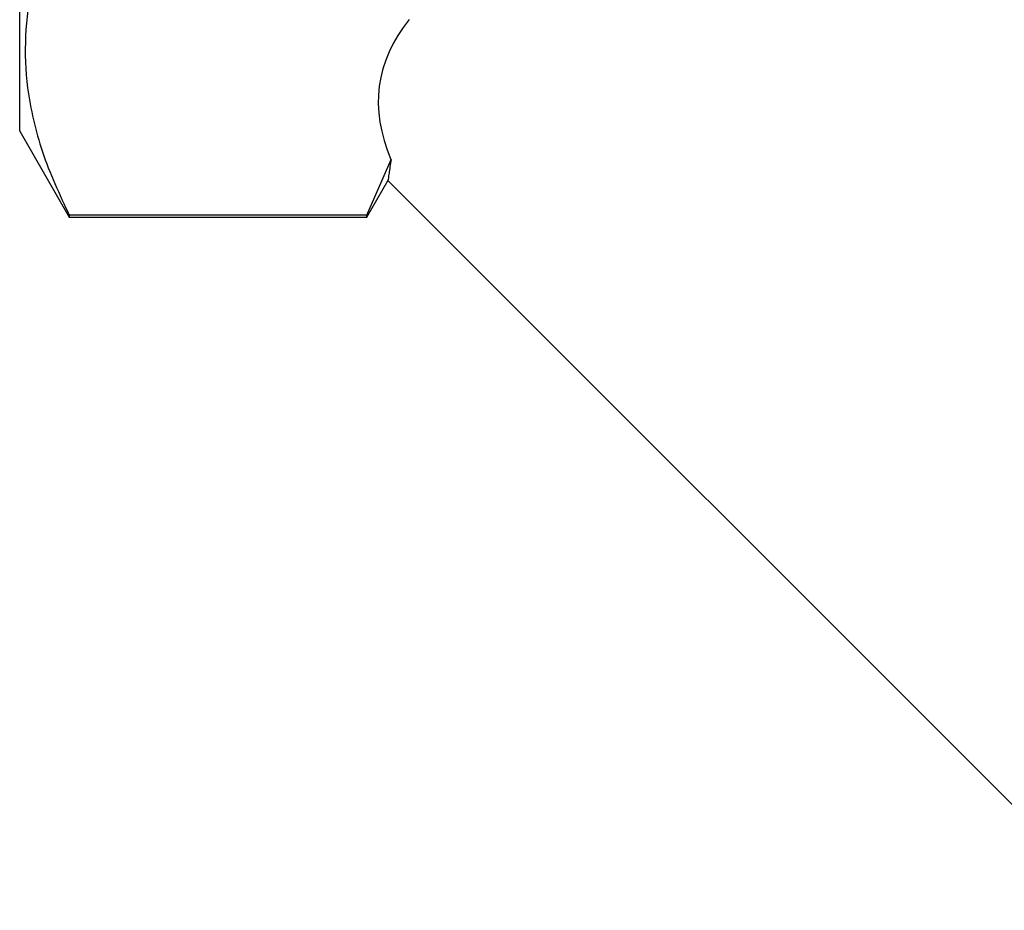
# Model space of a CAD drawing. Extents: x 8 to 782, y 56 to 558.
# Drawn here: x 187 to 290, y 319 to 412 of the extents above; entities that cross this region are included whole.
import ezdxf

# ---------------------------------------------------------------- set-up
doc = ezdxf.new("R2010")
doc.units = 0
doc.header["$LTSCALE"] = 2
doc.layers.get('0').update_dxf_attribs({"linetype": 'CONTINUOUS'})

msp = doc.modelspace()

# ---------------------------------------------------------------- linework, layer by layer
at = {"color": 7, "linetype": 'CONTINUOUS'}
for p, q in [((186.81, 400.37), (186.81, 540.37)), ((186.81, 400.37), (192, 391.37)), ((223.19, 391.56), (225.72, 397.42)), ((223.19, 391.37), (225.42, 395.24)), ((225.38, 395.22), (301.89, 318.71)), ((192, 391.56), (192, 391.37)), ((223.19, 391.56), (192, 391.56)), ((192, 391.37), (223.19, 391.37)), ((223.19, 391.37), (223.19, 391.56))]:
    msp.add_line(p, q, dxfattribs=at)
msp.add_ellipse((329.79, 388.39), major_axis=(105.24, -17.08), ratio=0.341999, start_param=2.948028, end_param=3.356036, dxfattribs=at)
for points, knots in [([(192, 426.21), (191.19, 424.48), (189.57, 421.04), (188, 415.74), (187.27, 410.36), (187.45, 405.6), (188.2, 401.56), (189.44, 397.08), (190.98, 393.78), (192, 391.56)], [0, 0, 0, 0, 0.151499, 0.302958, 0.458061, 0.613154, 0.709439, 0.80573, 1, 1, 1, 1]), ([(225.72, 397.42), (225.64, 396.89), (225.49, 395.83), (225.4, 395.23), (225.4, 395.24), (225.4, 395.25)], [0, 0, 0, 0, 0.41078, 0.827178, 1, 1, 1, 1])]:
    msp.add_open_spline(points, degree=3, knots=knots, dxfattribs=at)

doc.saveas('drawing.dxf')
